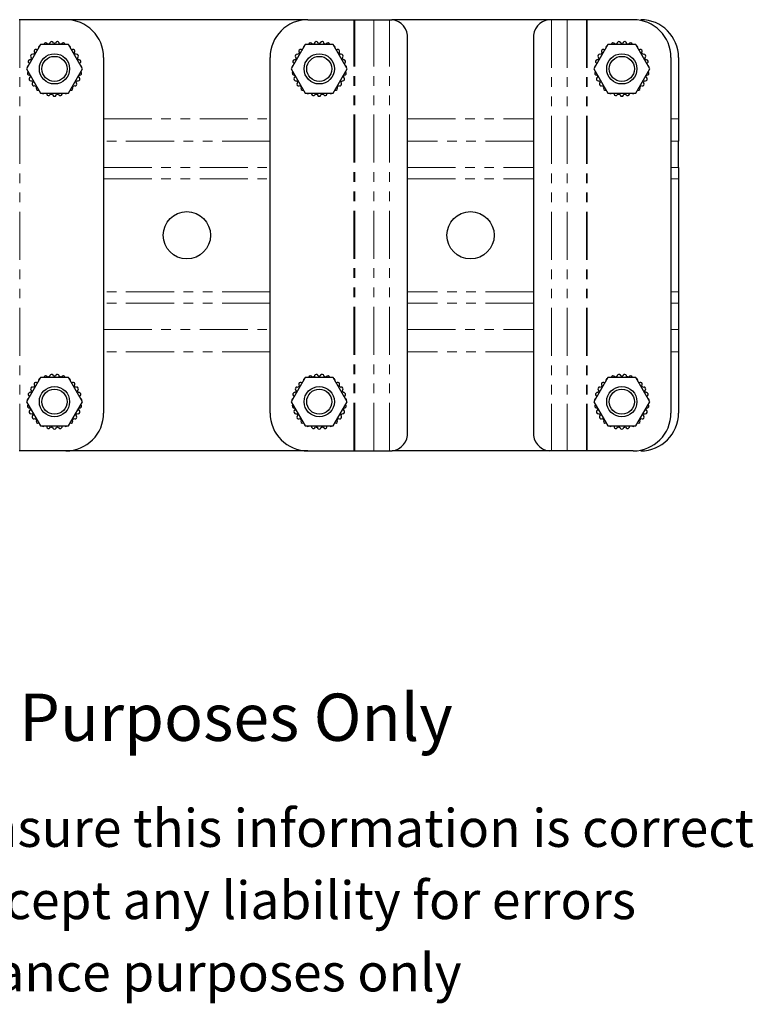
# Model space of a CAD drawing. Units: millimetres. Extents: x 45 to 805, y -76 to 529.
# Drawn here: x 447 to 641, y -76 to 184 of the extents above; entities that cross this region are included whole.
import ezdxf

# ---------------------------------------------------------------- set-up
doc = ezdxf.new("R2010")
doc.units = ezdxf.units.MM
doc.header["$LTSCALE"] = 2
doc.linetypes.add('PHANTOM', pattern=[12.7, 6.35, -1.27, 1.27, -1.27, 1.27, -1.27])
doc.styles.get("Standard").update_dxf_attribs({"font": 'arial.ttf'})

msp = doc.modelspace()

# ---------------------------------------------------------------- linework, layer by layer
at = {"color": 7, "linetype": 'Continuous', "lineweight": 25}
for p, q in [((446.96, 184.11), (446.78, 184.11)), ((459.16, 184.11), (446.96, 184.11)), ((523.16, 184.11), (459.16, 184.11)), ((523.16, 184.11), (535.35, 184.11)), ((535.35, 184.11), (535.53, 184.11)), ((535.53, 184.11), (540.6, 184.11)), ((540.6, 184.11), (544.76, 184.11)), ((544.76, 184.11), (545.4, 184.11)), ((586.92, 184.11), (545.4, 184.11)), ((587.55, 184.11), (586.92, 184.11)), ((591.72, 184.11), (587.55, 184.11)), ((596.78, 184.11), (591.72, 184.11)), ((596.96, 184.11), (596.78, 184.11)), ((609.16, 184.11), (596.96, 184.11)), ((452.46, 177.51), (448.77, 171.11)), ((459.85, 177.51), (452.46, 177.51)), ((463.55, 171.11), (459.85, 177.51)), ((522.46, 177.51), (518.77, 171.11)), ((529.85, 177.51), (522.46, 177.51)), ((533.55, 171.11), (529.85, 177.51)), ((549.49, 75.11), (549.49, 179.11)), ((582.82, 179.11), (582.82, 75.11)), ((602.46, 177.51), (598.77, 171.11)), ((609.85, 177.51), (602.46, 177.51)), ((613.55, 171.11), (609.85, 177.51)), ((469.16, 174.11), (469.16, 80.11)), ((513.16, 80.11), (513.16, 174.11)), ((619.16, 174.11), (619.16, 80.11)), ((621.16, 174.11), (621.16, 157.91)), ((448.77, 171.11), (452.46, 164.71)), ((459.85, 164.71), (463.55, 171.11)), ((518.77, 171.11), (522.46, 164.71)), ((529.85, 164.71), (533.55, 171.11)), ((598.77, 171.11), (602.46, 164.71)), ((609.85, 164.71), (613.55, 171.11)), ((452.46, 164.71), (459.85, 164.71)), ((522.46, 164.71), (529.85, 164.71)), ((602.46, 164.71), (609.85, 164.71)), ((621.16, 157.91), (621.16, 152)), ((621.16, 145.03), (621.16, 152)), ((621.16, 145.03), (621.16, 142.07)), ((621.16, 142.07), (621.16, 112.14)), ((621.16, 112.14), (621.16, 109.19)), ((621.16, 109.19), (621.16, 102.21)), ((621.16, 102.21), (621.16, 96.3)), ((621.16, 96.3), (621.16, 80.11)), ((452.46, 89.51), (448.77, 83.11)), ((459.85, 89.51), (452.46, 89.51)), ((463.55, 83.11), (459.85, 89.51)), ((522.46, 89.51), (518.77, 83.11)), ((529.85, 89.51), (522.46, 89.51)), ((533.55, 83.11), (529.85, 89.51)), ((602.46, 89.51), (598.77, 83.11)), ((609.85, 89.51), (602.46, 89.51)), ((613.55, 83.11), (609.85, 89.51)), ((448.77, 83.11), (452.46, 76.71)), ((459.85, 76.71), (463.55, 83.11)), ((518.77, 83.11), (522.46, 76.71)), ((529.85, 76.71), (533.55, 83.11)), ((598.77, 83.11), (602.46, 76.71)), ((609.85, 76.71), (613.55, 83.11)), ((452.46, 76.71), (459.85, 76.71)), ((522.46, 76.71), (529.85, 76.71)), ((602.46, 76.71), (609.85, 76.71)), ((446.96, 70.11), (446.78, 70.11)), ((459.16, 70.11), (446.96, 70.11)), ((523.16, 70.11), (459.16, 70.11)), ((523.16, 70.11), (535.35, 70.11)), ((535.35, 70.11), (535.53, 70.11)), ((535.53, 70.11), (540.6, 70.11)), ((540.6, 70.11), (544.76, 70.11)), ((544.76, 70.11), (545.4, 70.11)), ((586.92, 70.11), (545.4, 70.11)), ((587.55, 70.11), (586.92, 70.11)), ((591.72, 70.11), (587.55, 70.11)), ((596.78, 70.11), (591.72, 70.11)), ((596.96, 70.11), (596.78, 70.11)), ((609.16, 70.11), (596.96, 70.11))]:
    msp.add_line(p, q, dxfattribs=at)
at = {"color": 36, "linetype": 'PHANTOM', "lineweight": 18}
for p, q in [((446.96, 184.11), (446.96, 70.11)), ((535.35, 70.11), (535.35, 184.11)), ((535.53, 70.11), (535.53, 184.11)), ((540.6, 70.11), (540.6, 184.11)), ((544.76, 70.11), (544.76, 184.11)), ((587.55, 184.11), (587.55, 70.11)), ((591.72, 184.11), (591.72, 70.11)), ((596.78, 184.11), (596.78, 70.11)), ((596.96, 184.11), (596.96, 70.11)), ((469.16, 157.91), (513.16, 157.91)), ((549.49, 157.91), (582.82, 157.91)), ((619.16, 157.91), (621.16, 157.91)), ((513.16, 152), (469.16, 152)), ((582.82, 152), (549.49, 152)), ((621.16, 152), (619.16, 152)), ((469.16, 145.03), (513.16, 145.03)), ((549.49, 145.03), (582.82, 145.03)), ((619.16, 145.03), (621.16, 145.03)), ((469.16, 142.07), (513.16, 142.07)), ((549.49, 142.07), (582.82, 142.07)), ((619.16, 142.07), (621.16, 142.07)), ((513.16, 112.14), (469.16, 112.14)), ((582.82, 112.14), (549.49, 112.14)), ((621.16, 112.14), (619.16, 112.14)), ((513.16, 109.19), (469.16, 109.19)), ((582.82, 109.19), (549.49, 109.19)), ((621.16, 109.19), (619.16, 109.19)), ((469.16, 102.21), (513.16, 102.21)), ((549.49, 102.21), (582.82, 102.21)), ((619.16, 102.21), (621.16, 102.21)), ((513.16, 96.3), (469.16, 96.3)), ((582.82, 96.3), (549.49, 96.3)), ((621.16, 96.3), (619.16, 96.3))]:
    msp.add_line(p, q, dxfattribs=at)
at = {"color": 7, "linetype": 'Continuous', "lineweight": 25}
for centre, radius in [((456.16, 171.11), 4), ((456.16, 171.11), 3.31), ((526.16, 171.11), 4), ((526.16, 171.11), 3.31), ((606.16, 171.11), 4), ((606.16, 171.11), 3.31), ((491.16, 127.11), 6.25), ((566.16, 127.11), 6.25), ((456.16, 83.11), 4), ((456.16, 83.11), 3.31), ((526.16, 83.11), 4), ((526.16, 83.11), 3.31), ((606.16, 83.11), 4), ((606.16, 83.11), 3.31)]:
    msp.add_circle(centre, radius, dxfattribs=at)
for centre, radius, start, end in [((459.16, 174.11), 10, 0, 90), ((523.16, 174.11), 10, 90, 180), ((544.89, 179.52), 4.62, 354.889, 83.7564), ((587.42, 179.52), 4.62, 96.2436, 185.111), ((609.16, 174.11), 10, 0, 90), ((611.16, 174.11), 10, 0, 90), ((452.45, 176.75), 0.5, 107.3883, 192.6117), ((453.85, 177.45), 0.5, 17.7958, 173.4454), ((456.16, 171.11), 6.75, 100.912, 105.7547), ((455.37, 177.81), 0.5, 4.4624, 188.8709), ((456.16, 171.11), 6.75, 87.5787, 92.4213), ((456.94, 177.81), 0.5, 351.1291, 175.5376), ((456.16, 171.11), 6.75, 74.2453, 79.088), ((458.47, 177.45), 0.5, 6.5546, 162.2042), ((459.87, 176.75), 0.5, 347.3883, 72.6117), ((522.45, 176.75), 0.5, 107.3883, 192.6117), ((523.85, 177.45), 0.5, 17.7958, 173.4454), ((526.16, 171.11), 6.75, 100.912, 105.7547), ((525.37, 177.81), 0.5, 4.4624, 188.8709), ((526.16, 171.11), 6.75, 87.5787, 92.4213), ((526.94, 177.81), 0.5, 351.1291, 175.5376), ((526.16, 171.11), 6.75, 74.2453, 79.088), ((528.47, 177.45), 0.5, 6.5546, 162.2042), ((529.87, 176.75), 0.5, 347.3883, 72.6117), ((602.45, 176.75), 0.5, 107.3883, 192.6117), ((603.85, 177.45), 0.5, 17.7958, 173.4454), ((606.16, 171.11), 6.75, 100.912, 105.7547), ((605.37, 177.81), 0.5, 4.4624, 188.8709), ((606.16, 171.11), 6.75, 87.5787, 92.4213), ((606.94, 177.81), 0.5, 351.1291, 175.5376), ((606.16, 171.11), 6.75, 74.2453, 79.088), ((608.47, 177.45), 0.5, 6.5546, 162.2042), ((609.87, 176.75), 0.5, 347.3883, 72.6117), ((450.31, 174.48), 0.5, 57.7958, 242.2042), ((456.16, 171.11), 6.75, 140.912, 145.7547), ((451.25, 175.74), 0.5, 44.4624, 228.8709), ((456.16, 171.11), 6.75, 131.4864, 132.4213), ((456.16, 171.11), 6.75, 47.5787, 48.5136), ((461.07, 175.74), 0.5, 311.1291, 135.5376), ((456.16, 171.11), 6.75, 34.2453, 39.088), ((462, 174.48), 0.5, 297.7958, 122.2042), ((520.31, 174.48), 0.5, 57.7958, 242.2042), ((526.16, 171.11), 6.75, 140.912, 145.7547), ((521.25, 175.74), 0.5, 44.4624, 228.8709), ((526.16, 171.11), 6.75, 131.4864, 132.4213), ((526.16, 171.11), 6.75, 47.5787, 48.5136), ((531.07, 175.74), 0.5, 311.1291, 135.5376), ((526.16, 171.11), 6.75, 34.2453, 39.088), ((532, 174.48), 0.5, 297.7958, 122.2042), ((600.31, 174.48), 0.5, 57.7958, 242.2042), ((606.16, 171.11), 6.75, 140.912, 145.7547), ((601.25, 175.74), 0.5, 44.4624, 228.8709), ((606.16, 171.11), 6.75, 131.4864, 132.4213), ((606.16, 171.11), 6.75, 47.5787, 48.5136), ((611.07, 175.74), 0.5, 311.1291, 135.5376), ((606.16, 171.11), 6.75, 34.2453, 39.088), ((612, 174.48), 0.5, 297.7958, 122.2042), ((449.42, 171.5), 0.5, 107.3883, 192.6117), ((449.69, 173.04), 0.5, 71.1291, 255.5376), ((456.16, 171.11), 6.75, 167.5787, 168.5136), ((456.16, 171.11), 6.75, 154.2453, 159.088), ((456.16, 171.11), 6.75, 20.912, 25.7547), ((462.62, 173.04), 0.5, 284.4624, 108.8709), ((456.16, 171.11), 6.75, 11.4864, 12.4213), ((462.9, 171.5), 0.5, 347.3883, 72.6117), ((519.42, 171.5), 0.5, 107.3883, 192.6117), ((519.69, 173.04), 0.5, 71.1291, 255.5376), ((526.16, 171.11), 6.75, 167.5787, 168.5136), ((526.16, 171.11), 6.75, 154.2453, 159.088), ((526.16, 171.11), 6.75, 20.912, 25.7547), ((532.62, 173.04), 0.5, 284.4624, 108.8709), ((526.16, 171.11), 6.75, 11.4864, 12.4213), ((532.9, 171.5), 0.5, 347.3883, 72.6117), ((599.42, 171.5), 0.5, 107.3883, 192.6117), ((599.69, 173.04), 0.5, 71.1291, 255.5376), ((606.16, 171.11), 6.75, 167.5787, 168.5136), ((606.16, 171.11), 6.75, 154.2453, 159.088), ((606.16, 171.11), 6.75, 20.912, 25.7547), ((612.62, 173.04), 0.5, 284.4624, 108.8709), ((606.16, 171.11), 6.75, 11.4864, 12.4213), ((612.9, 171.5), 0.5, 347.3883, 72.6117), ((449.51, 169.94), 0.5, 126.5546, 282.2042), ((456.16, 171.11), 6.75, 194.2453, 199.088), ((456.16, 171.11), 6.75, 340.912, 345.7547), ((462.81, 169.94), 0.5, 257.7958, 53.4454), ((519.51, 169.94), 0.5, 126.5546, 282.2042), ((526.16, 171.11), 6.75, 194.2453, 199.088), ((526.16, 171.11), 6.75, 340.912, 345.7547), ((532.81, 169.94), 0.5, 257.7958, 53.4454), ((599.51, 169.94), 0.5, 126.5546, 282.2042), ((606.16, 171.11), 6.75, 194.2453, 199.088), ((606.16, 171.11), 6.75, 340.912, 345.7547), ((612.81, 169.94), 0.5, 257.7958, 53.4454), ((449.96, 168.43), 0.5, 111.1291, 295.5376), ((456.16, 171.11), 6.75, 207.5787, 212.4213), ((450.74, 167.08), 0.5, 124.4624, 308.8709), ((456.16, 171.11), 6.75, 220.912, 225.7547), ((456.16, 171.11), 6.75, 314.2453, 319.088), ((461.57, 167.08), 0.5, 231.1291, 55.5376), ((456.16, 171.11), 6.75, 327.5787, 332.4213), ((462.36, 168.43), 0.5, 244.4624, 68.8709), ((519.96, 168.43), 0.5, 111.1291, 295.5376), ((526.16, 171.11), 6.75, 207.5787, 212.4213), ((520.74, 167.08), 0.5, 124.4624, 308.8709), ((526.16, 171.11), 6.75, 220.912, 225.7547), ((526.16, 171.11), 6.75, 314.2453, 319.088), ((531.57, 167.08), 0.5, 231.1291, 55.5376), ((526.16, 171.11), 6.75, 327.5787, 332.4213), ((532.36, 168.43), 0.5, 244.4624, 68.8709), ((599.96, 168.43), 0.5, 111.1291, 295.5376), ((606.16, 171.11), 6.75, 207.5787, 212.4213), ((600.74, 167.08), 0.5, 124.4624, 308.8709), ((606.16, 171.11), 6.75, 220.912, 225.7547), ((606.16, 171.11), 6.75, 314.2453, 319.088), ((611.57, 167.08), 0.5, 231.1291, 55.5376), ((606.16, 171.11), 6.75, 327.5787, 332.4213), ((612.36, 168.43), 0.5, 244.4624, 68.8709), ((451.82, 165.94), 0.5, 137.7958, 293.4454), ((453.13, 165.08), 0.5, 227.3883, 312.6117), ((456.16, 171.11), 6.75, 251.4864, 252.4213), ((454.6, 164.54), 0.5, 164.4624, 348.8709), ((456.16, 171.11), 6.75, 260.912, 265.7547), ((456.16, 164.36), 0.5, 177.7958, 2.2042), ((456.16, 171.11), 6.75, 274.2453, 279.088), ((457.71, 164.54), 0.5, 191.1291, 15.5376), ((456.16, 171.11), 6.75, 287.5787, 288.5136), ((459.19, 165.08), 0.5, 227.3883, 312.6117), ((460.5, 165.94), 0.5, 246.5546, 42.2042), ((521.82, 165.94), 0.5, 137.7958, 293.4454), ((523.13, 165.08), 0.5, 227.3883, 312.6117), ((526.16, 171.11), 6.75, 251.4864, 252.4213), ((524.6, 164.54), 0.5, 164.4624, 348.8709), ((526.16, 171.11), 6.75, 260.912, 265.7547), ((526.16, 164.36), 0.5, 177.7958, 2.2042), ((526.16, 171.11), 6.75, 274.2453, 279.088), ((527.71, 164.54), 0.5, 191.1291, 15.5376), ((526.16, 171.11), 6.75, 287.5787, 288.5136), ((529.19, 165.08), 0.5, 227.3883, 312.6117), ((530.5, 165.94), 0.5, 246.5546, 42.2042), ((601.82, 165.94), 0.5, 137.7958, 293.4454), ((603.13, 165.08), 0.5, 227.3883, 312.6117), ((606.16, 171.11), 6.75, 251.4864, 252.4213), ((604.6, 164.54), 0.5, 164.4624, 348.8709), ((606.16, 171.11), 6.75, 260.912, 265.7547), ((606.16, 164.36), 0.5, 177.7958, 2.2042), ((606.16, 171.11), 6.75, 274.2453, 279.088), ((607.71, 164.54), 0.5, 191.1291, 15.5376), ((606.16, 171.11), 6.75, 287.5787, 288.5136), ((609.19, 165.08), 0.5, 227.3883, 312.6117), ((610.5, 165.94), 0.5, 246.5546, 42.2042), ((452.45, 88.75), 0.5, 107.3883, 192.6117), ((453.85, 89.45), 0.5, 17.7958, 173.4454), ((456.16, 83.11), 6.75, 100.912, 105.7547), ((455.37, 89.81), 0.5, 4.4624, 188.8709), ((456.16, 83.11), 6.75, 87.5787, 92.4213), ((456.94, 89.81), 0.5, 351.1291, 175.5376), ((456.16, 83.11), 6.75, 74.2453, 79.088), ((458.47, 89.45), 0.5, 6.5546, 162.2042), ((459.87, 88.75), 0.5, 347.3883, 72.6117), ((522.45, 88.75), 0.5, 107.3883, 192.6117), ((523.85, 89.45), 0.5, 17.7958, 173.4454), ((526.16, 83.11), 6.75, 100.912, 105.7547), ((525.37, 89.81), 0.5, 4.4624, 188.8709), ((526.16, 83.11), 6.75, 87.5787, 92.4213), ((526.94, 89.81), 0.5, 351.1291, 175.5376), ((526.16, 83.11), 6.75, 74.2453, 79.088), ((528.47, 89.45), 0.5, 6.5546, 162.2042), ((529.87, 88.75), 0.5, 347.3883, 72.6117), ((602.45, 88.75), 0.5, 107.3883, 192.6117), ((603.85, 89.45), 0.5, 17.7958, 173.4454), ((606.16, 83.11), 6.75, 100.912, 105.7547), ((605.37, 89.81), 0.5, 4.4624, 188.8709), ((606.16, 83.11), 6.75, 87.5787, 92.4213), ((606.94, 89.81), 0.5, 351.1291, 175.5376), ((606.16, 83.11), 6.75, 74.2453, 79.088), ((608.47, 89.45), 0.5, 6.5546, 162.2042), ((609.87, 88.75), 0.5, 347.3883, 72.6117), ((450.31, 86.48), 0.5, 57.7958, 242.2042), ((456.16, 83.11), 6.75, 154.2453, 159.088), ((456.16, 83.11), 6.75, 140.912, 145.7547), ((451.25, 87.74), 0.5, 44.4624, 228.8709), ((456.16, 83.11), 6.75, 131.4864, 132.4213), ((456.16, 83.11), 6.75, 47.5787, 48.5136), ((461.07, 87.74), 0.5, 311.1291, 135.5376), ((456.16, 83.11), 6.75, 34.2453, 39.088), ((462, 86.48), 0.5, 297.7958, 122.2042), ((456.16, 83.11), 6.75, 20.912, 25.7547), ((520.31, 86.48), 0.5, 57.7958, 242.2042), ((526.16, 83.11), 6.75, 154.2453, 159.088), ((526.16, 83.11), 6.75, 140.912, 145.7547), ((521.25, 87.74), 0.5, 44.4624, 228.8709), ((526.16, 83.11), 6.75, 131.4864, 132.4213), ((526.16, 83.11), 6.75, 47.5787, 48.5136), ((531.07, 87.74), 0.5, 311.1291, 135.5376), ((526.16, 83.11), 6.75, 34.2453, 39.088), ((532, 86.48), 0.5, 297.7958, 122.2042), ((526.16, 83.11), 6.75, 20.912, 25.7547), ((600.31, 86.48), 0.5, 57.7958, 242.2042), ((606.16, 83.11), 6.75, 154.2453, 159.088), ((606.16, 83.11), 6.75, 140.912, 145.7547), ((601.25, 87.74), 0.5, 44.4624, 228.8709), ((606.16, 83.11), 6.75, 131.4864, 132.4213), ((606.16, 83.11), 6.75, 47.5787, 48.5136), ((611.07, 87.74), 0.5, 311.1291, 135.5376), ((606.16, 83.11), 6.75, 34.2453, 39.088), ((612, 86.48), 0.5, 297.7958, 122.2042), ((606.16, 83.11), 6.75, 20.912, 25.7547), ((449.42, 83.5), 0.5, 107.3883, 192.6117), ((449.69, 85.04), 0.5, 71.1291, 255.5376), ((456.16, 83.11), 6.75, 167.5787, 168.5136), ((462.62, 85.04), 0.5, 284.4624, 108.8709), ((456.16, 83.11), 6.75, 11.4864, 12.4213), ((462.9, 83.5), 0.5, 347.3883, 72.6117), ((519.42, 83.5), 0.5, 107.3883, 192.6117), ((519.69, 85.04), 0.5, 71.1291, 255.5376), ((526.16, 83.11), 6.75, 167.5787, 168.5136), ((532.62, 85.04), 0.5, 284.4624, 108.8709), ((526.16, 83.11), 6.75, 11.4864, 12.4213), ((532.9, 83.5), 0.5, 347.3883, 72.6117), ((599.42, 83.5), 0.5, 107.3883, 192.6117), ((599.69, 85.04), 0.5, 71.1291, 255.5376), ((606.16, 83.11), 6.75, 167.5787, 168.5136), ((612.62, 85.04), 0.5, 284.4624, 108.8709), ((606.16, 83.11), 6.75, 11.4864, 12.4213), ((612.9, 83.5), 0.5, 347.3883, 72.6117), ((449.51, 81.94), 0.5, 126.5546, 282.2042), ((449.96, 80.43), 0.5, 111.1291, 295.5376), ((456.16, 83.11), 6.75, 194.2453, 199.088), ((462.36, 80.43), 0.5, 244.4624, 68.8709), ((456.16, 83.11), 6.75, 340.912, 345.7547), ((462.81, 81.94), 0.5, 257.7958, 53.4454), ((519.51, 81.94), 0.5, 126.5546, 282.2042), ((519.96, 80.43), 0.5, 111.1291, 295.5376), ((526.16, 83.11), 6.75, 194.2453, 199.088), ((532.36, 80.43), 0.5, 244.4624, 68.8709), ((526.16, 83.11), 6.75, 340.912, 345.7547), ((532.81, 81.94), 0.5, 257.7958, 53.4454), ((599.51, 81.94), 0.5, 126.5546, 282.2042), ((599.96, 80.43), 0.5, 111.1291, 295.5376), ((606.16, 83.11), 6.75, 194.2453, 199.088), ((612.36, 80.43), 0.5, 244.4624, 68.8709), ((606.16, 83.11), 6.75, 340.912, 345.7547), ((612.81, 81.94), 0.5, 257.7958, 53.4454), ((456.16, 83.11), 6.75, 207.5787, 212.4213), ((450.74, 79.08), 0.5, 124.4624, 308.8709), ((456.16, 83.11), 6.75, 220.912, 225.7547), ((451.82, 77.94), 0.5, 137.7958, 293.4454), ((459.16, 80.11), 10, 270, 0), ((460.5, 77.94), 0.5, 246.5546, 42.2042), ((456.16, 83.11), 6.75, 314.2453, 319.088), ((461.57, 79.08), 0.5, 231.1291, 55.5376), ((456.16, 83.11), 6.75, 327.5787, 332.4213), ((523.16, 80.11), 10, 180, 270), ((526.16, 83.11), 6.75, 207.5787, 212.4213), ((520.74, 79.08), 0.5, 124.4624, 308.8709), ((526.16, 83.11), 6.75, 220.912, 225.7547), ((521.82, 77.94), 0.5, 137.7958, 293.4454), ((530.5, 77.94), 0.5, 246.5546, 42.2042), ((526.16, 83.11), 6.75, 314.2453, 319.088), ((531.57, 79.08), 0.5, 231.1291, 55.5376), ((526.16, 83.11), 6.75, 327.5787, 332.4213), ((606.16, 83.11), 6.75, 207.5787, 212.4213), ((600.74, 79.08), 0.5, 124.4624, 308.8709), ((606.16, 83.11), 6.75, 220.912, 225.7547), ((601.82, 77.94), 0.5, 137.7958, 293.4454), ((609.16, 80.11), 10, 270, 0), ((610.5, 77.94), 0.5, 246.5546, 42.2042), ((606.16, 83.11), 6.75, 314.2453, 319.088), ((611.16, 80.11), 10, 270, 0), ((611.57, 79.08), 0.5, 231.1291, 55.5376), ((606.16, 83.11), 6.75, 327.5787, 332.4213), ((453.13, 77.08), 0.5, 227.3883, 312.6117), ((456.16, 83.11), 6.75, 251.4864, 252.4213), ((454.6, 76.54), 0.5, 164.4624, 348.8709), ((456.16, 83.11), 6.75, 260.912, 265.7547), ((456.16, 76.36), 0.5, 177.7958, 2.2042), ((456.16, 83.11), 6.75, 274.2453, 279.088), ((457.71, 76.54), 0.5, 191.1291, 15.5376), ((456.16, 83.11), 6.75, 287.5787, 288.5136), ((459.19, 77.08), 0.5, 227.3883, 312.6117), ((523.13, 77.08), 0.5, 227.3883, 312.6117), ((526.16, 83.11), 6.75, 251.4864, 252.4213), ((524.6, 76.54), 0.5, 164.4624, 348.8709), ((526.16, 83.11), 6.75, 260.912, 265.7547), ((526.16, 76.36), 0.5, 177.7958, 2.2042), ((526.16, 83.11), 6.75, 274.2453, 279.088), ((527.71, 76.54), 0.5, 191.1291, 15.5376), ((526.16, 83.11), 6.75, 287.5787, 288.5136), ((529.19, 77.08), 0.5, 227.3883, 312.6117), ((603.13, 77.08), 0.5, 227.3883, 312.6117), ((606.16, 83.11), 6.75, 251.4864, 252.4213), ((604.6, 76.54), 0.5, 164.4624, 348.8709), ((606.16, 83.11), 6.75, 260.912, 265.7547), ((606.16, 76.36), 0.5, 177.7958, 2.2042), ((606.16, 83.11), 6.75, 274.2453, 279.088), ((607.71, 76.54), 0.5, 191.1291, 15.5376), ((606.16, 83.11), 6.75, 287.5787, 288.5136), ((609.19, 77.08), 0.5, 227.3883, 312.6117), ((544.89, 74.7), 4.62, 276.2436, 5.111), ((587.42, 74.7), 4.62, 174.889, 263.7564)]:
    msp.add_arc(centre, radius, start, end, dxfattribs=at)

# ---------------------------------------------------------------- texts
for s, height, p in [('Strictly for Reference Purposes Only', 12.5, (276.21, -6.57)), ('Whilst every effort has been made to ensure this information is correct ', 10, (195.95, -34.6)), ('Doughty Engineering does not accept any liability for errors', 10, (233.26, -53.7)), ('These drawings are for guidance purposes only', 10, (265.1, -72.8))]:
    msp.add_text(s, height=height).set_placement(p)

doc.saveas('drawing.dxf')
